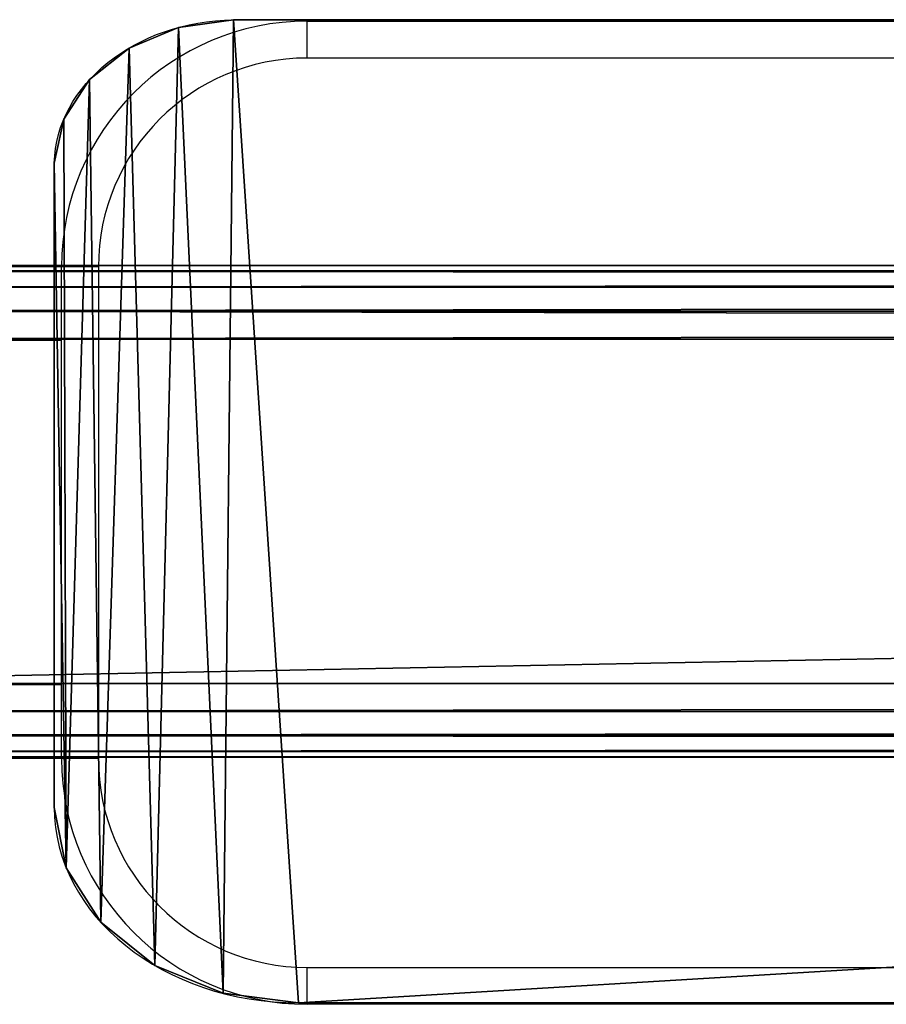
# Model space of a CAD drawing. Units: centimetres. Extents: x -370 to 370, y -215 to 215.
# Drawn here: x 65 to 72, y 53 to 61 of the extents above; entities that cross this region are included whole.
import ezdxf

# ---------------------------------------------------------------- set-up
doc = ezdxf.new("R2010")
doc.units = ezdxf.units.CM
doc.header["$LTSCALE"] = 2.54
doc.layers.get('0').update_dxf_attribs({"true_color": 0xffffff})
doc.layers.add('VP-EQ', color=7, linetype='Continuous', true_color=0x8a3492, plot=False)

# ---------------------------------------------------------------- blocks, each defined once
blk = doc.blocks.new('Grupuj_7')
at = {"color": 0}
for p, q in [((144.2, 4, 2.4), (0, 4, 2.4)), ((144.2, 4, 0.6), (0, 4, 0.6)), ((144.2, 4, 0.6), (0, 4, 0.6)), ((144.2, 4, 2.4), (0, 4, 2.4)), ((144.2, 3.9543, 0.3704), (0, 3.9543, 0.3704)), ((144.2, 3.9543, 2.6296), (0, 3.9543, 2.6296)), ((144.2, 3.9543, 0.3704), (0, 3.9543, 0.3704)), ((144.2, 3.9543, 2.6296), (0, 3.9543, 2.6296)), ((144.2, 3.8243, 2.8243), (0, 3.8243, 2.8243)), ((144.2, 3.8243, 0.1757), (0, 3.8243, 0.1757)), ((144.2, 3.8243, 0.1757), (0, 3.8243, 0.1757)), ((144.2, 3.8243, 2.8243), (0, 3.8243, 2.8243)), ((144.2, 3.6296, 2.9543), (0, 3.6296, 2.9543)), ((144.2, 3.6296, 0.0457), (0, 3.6296, 0.0457)), ((144.2, 3.6296, 0.0457), (0, 3.6296, 0.0457)), ((144.2, 3.6296, 2.9543), (0, 3.6296, 2.9543)), ((144.2, 3.4, 3), (0, 3.4, 3)), ((144.2, 3.4), (0, 3.4)), ((144.2, 3.4, 3), (0, 3.4, 3)), ((144.2, 3.4), (0, 3.4)), ((144.2, 0.6), (0, 0.6)), ((144.2, 0.6, 3), (0, 0.6, 3)), ((144.2, 0.6, 3), (0, 0.6, 3)), ((144.2, 0.6), (0, 0.6)), ((144.2, 0.3704, 0.0457), (0, 0.3704, 0.0457)), ((144.2, 0.3704, 2.9543), (0, 0.3704, 2.9543)), ((144.2, 0.3704, 0.0457), (0, 0.3704, 0.0457)), ((144.2, 0.3704, 2.9543), (0, 0.3704, 2.9543)), ((144.2, 0.1757, 2.8243), (0, 0.1757, 2.8243)), ((144.2, 0.1757, 0.1757), (0, 0.1757, 0.1757)), ((144.2, 0.1757, 0.1757), (0, 0.1757, 0.1757)), ((144.2, 0.1757, 2.8243), (0, 0.1757, 2.8243)), ((144.2, 0.0457, 0.3704), (0, 0.0457, 0.3704)), ((144.2, 0.0457, 2.6296), (0, 0.0457, 2.6296)), ((144.2, 0.0457, 2.6296), (0, 0.0457, 2.6296)), ((144.2, 0.0457, 0.3704), (0, 0.0457, 0.3704)), ((144.2, 0, 2.4), (0, 0, 2.4)), ((144.2, 0, 0.6), (0, 0, 0.6)), ((144.2, 0, 0.6), (0, 0, 0.6)), ((144.2, 0, 2.4), (0, 0, 2.4))]:
    blk.add_line(p, q, dxfattribs=at)
mesh = blk.add_polyface(dxfattribs=at)
corners = [(0, 4, 2.4), (144.2, 3.9543, 2.6296), (144.2, 4, 2.4), (0, 3.9543, 2.6296)]
mesh.append_faces([[corners[k] for k in face] for face in [(0, 1, 2), (1, 0, 3)]], dxfattribs={"vtx0": -1, "color": 0})
mesh = blk.add_polyface(dxfattribs=at)
corners = [(0, 3.9543, 0.3704), (144.2, 4, 0.6), (144.2, 3.9543, 0.3704), (0, 4, 0.6)]
mesh.append_faces([[corners[k] for k in face] for face in [(0, 1, 2), (1, 0, 3)]], dxfattribs={"vtx0": -1, "color": 0})
mesh = blk.add_polyface(dxfattribs=at)
corners = [(0, 4, 0.6), (144.2, 4, 2.4), (144.2, 4, 0.6), (0, 4, 2.4)]
mesh.append_faces([[corners[k] for k in face] for face in [(0, 1, 2), (1, 0, 3)]], dxfattribs={"vtx0": -1, "color": 0})
mesh = blk.add_polyface(dxfattribs=at)
corners = [(0, 3.8243, 0.1757), (144.2, 3.9543, 0.3704), (144.2, 3.8243, 0.1757), (0, 3.9543, 0.3704)]
mesh.append_faces([[corners[k] for k in face] for face in [(0, 1, 2), (1, 0, 3)]], dxfattribs={"vtx0": -1, "color": 0})
mesh = blk.add_polyface(dxfattribs=at)
corners = [(0, 3.9543, 2.6296), (144.2, 3.8243, 2.8243), (144.2, 3.9543, 2.6296), (0, 3.8243, 2.8243)]
mesh.append_faces([[corners[k] for k in face] for face in [(0, 1, 2), (1, 0, 3)]], dxfattribs={"vtx0": -1, "color": 0})
mesh = blk.add_polyface(dxfattribs=at)
corners = [(0, 3.6296, 2.9543), (144.2, 3.8243, 2.8243), (0, 3.8243, 2.8243), (144.2, 3.6296, 2.9543)]
mesh.append_faces([[corners[k] for k in face] for face in [(0, 1, 2), (1, 0, 3)]], dxfattribs={"vtx0": -1, "color": 0})
mesh = blk.add_polyface(dxfattribs=at)
corners = [(144.2, 3.8243, 0.1757), (0, 3.6296, 0.0457), (0, 3.8243, 0.1757), (144.2, 3.6296, 0.0457)]
mesh.append_faces([[corners[k] for k in face] for face in [(0, 1, 2), (1, 0, 3)]], dxfattribs={"vtx0": -1, "color": 0})
mesh = blk.add_polyface(dxfattribs=at)
corners = [(144.2, 3.6296, 0.0457), (0, 3.4), (0, 3.6296, 0.0457), (144.2, 3.4)]
mesh.append_faces([[corners[k] for k in face] for face in [(0, 1, 2), (1, 0, 3)]], dxfattribs={"vtx0": -1, "color": 0})
mesh = blk.add_polyface(dxfattribs=at)
corners = [(144.2, 3.4, 3), (0, 3.6296, 2.9543), (0, 3.4, 3), (144.2, 3.6296, 2.9543)]
mesh.append_faces([[corners[k] for k in face] for face in [(0, 1, 2), (1, 0, 3)]], dxfattribs={"vtx0": -1, "color": 0})
mesh = blk.add_polyface(dxfattribs=at)
corners = [(0, 0.6, 3), (144.2, 3.4, 3), (0, 3.4, 3), (144.2, 0.6, 3)]
mesh.append_faces([[corners[k] for k in face] for face in [(0, 1, 2), (1, 0, 3)]], dxfattribs={"vtx0": -1, "color": 0})
mesh = blk.add_polyface(dxfattribs=at)
corners = [(144.2, 3.4), (0, 0.6), (0, 3.4), (144.2, 0.6)]
mesh.append_faces([[corners[k] for k in face] for face in [(0, 1, 2), (1, 0, 3)]], dxfattribs={"vtx0": -1, "color": 0})
mesh = blk.add_polyface(dxfattribs=at)
corners = [(144.2, 0.6), (0, 0.3704, 0.0457), (0, 0.6), (144.2, 0.3704, 0.0457)]
mesh.append_faces([[corners[k] for k in face] for face in [(0, 1, 2), (1, 0, 3)]], dxfattribs={"vtx0": -1, "color": 0})
mesh = blk.add_polyface(dxfattribs=at)
corners = [(0, 0.3704, 2.9543), (144.2, 0.6, 3), (0, 0.6, 3), (144.2, 0.3704, 2.9543)]
mesh.append_faces([[corners[k] for k in face] for face in [(0, 1, 2), (1, 0, 3)]], dxfattribs={"vtx0": -1, "color": 0})
mesh = blk.add_polyface(dxfattribs=at)
corners = [(144.2, 0.3704, 0.0457), (0, 0.1757, 0.1757), (0, 0.3704, 0.0457), (144.2, 0.1757, 0.1757)]
mesh.append_faces([[corners[k] for k in face] for face in [(0, 1, 2), (1, 0, 3)]], dxfattribs={"vtx0": -1, "color": 0})
mesh = blk.add_polyface(dxfattribs=at)
corners = [(0, 0.1757, 2.8243), (144.2, 0.3704, 2.9543), (0, 0.3704, 2.9543), (144.2, 0.1757, 2.8243)]
mesh.append_faces([[corners[k] for k in face] for face in [(0, 1, 2), (1, 0, 3)]], dxfattribs={"vtx0": -1, "color": 0})
mesh = blk.add_polyface(dxfattribs=at)
corners = [(144.2, 0.1757, 2.8243), (0, 0.0457, 2.6296), (144.2, 0.0457, 2.6296), (0, 0.1757, 2.8243)]
mesh.append_faces([[corners[k] for k in face] for face in [(0, 1, 2), (1, 0, 3)]], dxfattribs={"vtx0": -1, "color": 0})
mesh = blk.add_polyface(dxfattribs=at)
corners = [(144.2, 0.0457, 0.3704), (0, 0.1757, 0.1757), (144.2, 0.1757, 0.1757), (0, 0.0457, 0.3704)]
mesh.append_faces([[corners[k] for k in face] for face in [(0, 1, 2), (1, 0, 3)]], dxfattribs={"vtx0": -1, "color": 0})
mesh = blk.add_polyface(dxfattribs=at)
corners = [(144.2, 0, 0.6), (0, 0.0457, 0.3704), (144.2, 0.0457, 0.3704), (0, 0, 0.6)]
mesh.append_faces([[corners[k] for k in face] for face in [(0, 1, 2), (1, 0, 3)]], dxfattribs={"vtx0": -1, "color": 0})
mesh = blk.add_polyface(dxfattribs=at)
corners = [(144.2, 0.0457, 2.6296), (0, 0, 2.4), (144.2, 0, 2.4), (0, 0.0457, 2.6296)]
mesh.append_faces([[corners[k] for k in face] for face in [(0, 1, 2), (1, 0, 3)]], dxfattribs={"vtx0": -1, "color": 0})
mesh = blk.add_polyface(dxfattribs=at)
corners = [(144.2, 0, 2.4), (0, 0, 0.6), (144.2, 0, 0.6), (0, 0, 2.4)]
mesh.append_faces([[corners[k] for k in face] for face in [(0, 1, 2), (1, 0, 3)]], dxfattribs={"vtx0": -1, "color": 0})
blk = doc.blocks.new('Grupuj_8')
at = {"color": 253, "true_color": 0xa8a8a8}
blk.add_blockref('Grupuj_7', (0.4, 2, 4), dxfattribs=at)
blk = doc.blocks.new('Grupuj_5')
at = {"color": 28, "true_color": 0x301b02}
for p, q in [((1.4586, 10), (135.086, 10)), ((1.4586, 10, 1.2), (135.086, 10, 1.2)), ((1.4586, 10, 1.2), (1.4586, 10)), ((1.4586, 10, 1.2), (135.086, 10, 1.2)), ((1.4586, 10), (135.086, 10)), ((1.4586, 10, 1.2), (1.4586, 10)), ((1.0115, 9.9216, 1.2), (1.0115, 9.9216)), ((1.0115, 9.9216, 1.2), (1.0115, 9.9216)), ((0.6088, 9.7121, 1.2), (0.6088, 9.7121)), ((0.6088, 9.7121, 1.2), (0.6088, 9.7121)), ((0.2879, 9.3912, 1.2), (0.2879, 9.3912)), ((0.2879, 9.3912, 1.2), (0.2879, 9.3912)), ((0.0784, 8.9885, 1.2), (0.0784, 8.9885)), ((0.0784, 8.9885, 1.2), (0.0784, 8.9885)), ((0, 1.9877), (0, 8.5414)), ((0, 8.5414, 1.2), (0, 8.5414)), ((0, 1.9877, 1.2), (0, 8.5414, 1.2)), ((0, 1.9877, 1.2), (0, 8.5414, 1.2)), ((0, 8.5414, 1.2), (0, 8.5414)), ((0, 1.9877), (0, 8.5414)), ((0, 1.9877, 1.2), (0, 1.9877)), ((0, 1.9877, 1.2), (0, 1.9877)), ((0.0973, 1.3734, 1.2), (0.0973, 1.3734)), ((0.0973, 1.3734, 1.2), (0.0973, 1.3734)), ((0.3796, 0.8193, 1.2), (0.3796, 0.8193)), ((0.3796, 0.8193, 1.2), (0.3796, 0.8193)), ((0.8193, 0.3796, 1.2), (0.8193, 0.3796)), ((0.8193, 0.3796, 1.2), (0.8193, 0.3796)), ((1.3734, 0.0973, 1.2), (1.3734, 0.0973)), ((1.3734, 0.0973, 1.2), (1.3734, 0.0973)), ((134.8122, 0, 1.2), (1.9877, 0, 1.2)), ((1.9877, 0, 1.2), (1.9877, 0)), ((134.8122, 0), (1.9877, 0)), ((134.8122, 0), (1.9877, 0)), ((134.8122, 0, 1.2), (1.9877, 0, 1.2)), ((1.9877, 0, 1.2), (1.9877, 0))]:
    blk.add_line(p, q, dxfattribs=at)
at = {"color": 0, "extrusion": (0, 0, -1)}
for centre in [(-1.4895, 8.5105), (-1.4895, 8.5105, -1.2)]:
    blk.add_arc(centre, 1.4898, 1.18842, 88.81158, dxfattribs=at)
at = {"color": 28, "true_color": 0x301b02, "extrusion": (0, 0, -1)}
for centre in [(-1.4895, 8.5105, -1.2), (-1.4895, 8.5105), (-1.4895, 8.5105, -1.2), (-1.4895, 8.5105), (-1.4895, 8.5105, -1.2), (-1.4895, 8.5105), (-1.4895, 8.5105, -1.2), (-1.4895, 8.5105), (-1.4895, 8.5105, -1.2), (-1.4895, 8.5105)]:
    blk.add_arc(centre, 1.4898, 1.18842, 88.81158, dxfattribs=at)
at = {"color": 28, "true_color": 0x301b02}
for centre in [(1.9877, 1.9877, 1.2), (1.9877, 1.9877), (1.9877, 1.9877, 1.2), (1.9877, 1.9877), (1.9877, 1.9877, 1.2), (1.9877, 1.9877), (1.9877, 1.9877, 1.2), (1.9877, 1.9877), (1.9877, 1.9877, 1.2), (1.9877, 1.9877)]:
    blk.add_arc(centre, 1.9877, 180, 270, dxfattribs=at)
at = {"color": 0}
for centre in [(1.9877, 1.9877), (1.9877, 1.9877, 1.2)]:
    blk.add_arc(centre, 1.9877, 180, 270, dxfattribs=at)
mesh = blk.add_polyface(dxfattribs=at)
corners = [(0, 8.5414), (0.0973, 1.3734), (0, 1.9877), (0.0784, 8.9885), (0.2879, 9.3912), (0.3796, 0.8193), (0.6088, 9.7121), (0.8193, 0.3796), (1.0115, 9.9216), (1.3734, 0.0973), (1.4586, 10), (1.9877, 0), (135.086, 10), (134.8122, 0), (135.4883, 0.1071), (135.6774, 9.9063), (136.0982, 0.4178), (136.211, 9.6345), (136.5822, 0.9018), (136.6345, 9.211), (136.8929, 1.5117), (136.9063, 8.6774), (137, 2.1878), (137, 8.086)]
mesh.append_faces([[corners[k] for k in face] for face in [(0, 1, 2), (22, 21, 23)]], dxfattribs={"vtx0": -1, "color": 0})
mesh.append_faces([[corners[k] for k in face] for face in [(1, 4, 5), (5, 6, 7), (7, 8, 9), (9, 10, 11), (11, 12, 13), (13, 12, 14), (14, 15, 16), (16, 17, 18), (18, 19, 20), (20, 21, 22)]], dxfattribs={"vtx0": -1, "vtx1": -1, "color": 0})
mesh.append_faces([[corners[k] for k in face] for face in [(1, 0, 3), (1, 3, 4), (5, 4, 6), (7, 6, 8), (9, 8, 10), (11, 10, 12), (14, 12, 15), (16, 15, 17), (18, 17, 19), (20, 19, 21)]], dxfattribs={"vtx0": -1, "vtx2": -1, "color": 0})
mesh = blk.add_polyface(dxfattribs=at)
corners = [(0.0973, 1.3734, 1.2), (0, 8.5414, 1.2), (0, 1.9877, 1.2), (0.0784, 8.9885, 1.2), (0.2879, 9.3912, 1.2), (0.3796, 0.8193, 1.2), (0.6088, 9.7121, 1.2), (0.8193, 0.3796, 1.2), (1.0115, 9.9216, 1.2), (1.3734, 0.0973, 1.2), (1.4586, 10, 1.2), (1.9877, 0, 1.2), (135.086, 10, 1.2), (134.8122, 0, 1.2), (135.4883, 0.1071, 1.2), (135.6774, 9.9063, 1.2), (136.0982, 0.4178, 1.2), (136.211, 9.6345, 1.2), (136.5822, 0.9018, 1.2), (136.6345, 9.211, 1.2), (136.8929, 1.5117, 1.2), (136.9063, 8.6774, 1.2), (137, 2.1878, 1.2), (137, 8.086, 1.2)]
mesh.append_faces([[corners[k] for k in face] for face in [(0, 1, 2), (21, 22, 23)]], dxfattribs={"vtx0": -1, "color": 0})
mesh.append_faces([[corners[k] for k in face] for face in [(1, 0, 3), (3, 0, 4), (4, 5, 6), (6, 7, 8), (8, 9, 10), (10, 11, 12), (12, 14, 15), (15, 16, 17), (17, 18, 19), (19, 20, 21)]], dxfattribs={"vtx0": -1, "vtx1": -1, "color": 0})
mesh.append_faces([[corners[k] for k in face] for face in [(4, 0, 5), (6, 5, 7), (8, 7, 9), (10, 9, 11), (12, 11, 13), (12, 13, 14), (15, 14, 16), (17, 16, 18), (19, 18, 20), (21, 20, 22)]], dxfattribs={"vtx0": -1, "vtx2": -1, "color": 0})
at = {"color": 28, "true_color": 0x301b02}
mesh = blk.add_polyface(dxfattribs=at)
corners = [(1.0115, 9.9216, 1.2), (1.4586, 10), (1.0115, 9.9216), (1.4586, 10, 1.2)]
mesh.append_faces([[corners[k] for k in face] for face in [(0, 1, 2), (1, 0, 3)]], dxfattribs={"vtx0": -1, "color": 28})
mesh = blk.add_polyface(dxfattribs=at)
corners = [(1.4586, 10, 1.2), (135.086, 10), (1.4586, 10), (135.086, 10, 1.2)]
mesh.append_faces([[corners[k] for k in face] for face in [(0, 1, 2), (1, 0, 3)]], dxfattribs={"vtx0": -1, "color": 28})
mesh = blk.add_polyface(dxfattribs=at)
corners = [(0.6088, 9.7121, 1.2), (1.0115, 9.9216), (0.6088, 9.7121), (1.0115, 9.9216, 1.2)]
mesh.append_faces([[corners[k] for k in face] for face in [(0, 1, 2), (1, 0, 3)]], dxfattribs={"vtx0": -1, "color": 28})
mesh = blk.add_polyface(dxfattribs=at)
corners = [(0.2879, 9.3912, 1.2), (0.6088, 9.7121), (0.2879, 9.3912), (0.6088, 9.7121, 1.2)]
mesh.append_faces([[corners[k] for k in face] for face in [(0, 1, 2), (1, 0, 3)]], dxfattribs={"vtx0": -1, "color": 28})
mesh = blk.add_polyface(dxfattribs=at)
corners = [(0.2879, 9.3912, 1.2), (0.0784, 8.9885), (0.0784, 8.9885, 1.2), (0.2879, 9.3912)]
mesh.append_faces([[corners[k] for k in face] for face in [(0, 1, 2), (1, 0, 3)]], dxfattribs={"vtx0": -1, "color": 28})
mesh = blk.add_polyface(dxfattribs=at)
corners = [(0.0784, 8.9885, 1.2), (0, 8.5414), (0, 8.5414, 1.2), (0.0784, 8.9885)]
mesh.append_faces([[corners[k] for k in face] for face in [(0, 1, 2), (1, 0, 3)]], dxfattribs={"vtx0": -1, "color": 28})
mesh = blk.add_polyface(dxfattribs=at)
corners = [(0, 8.5414, 1.2), (0, 1.9877), (0, 1.9877, 1.2), (0, 8.5414)]
mesh.append_faces([[corners[k] for k in face] for face in [(0, 1, 2), (1, 0, 3)]], dxfattribs={"vtx0": -1, "color": 28})
mesh = blk.add_polyface(dxfattribs=at)
corners = [(0, 1.9877, 1.2), (0.0973, 1.3734), (0.0973, 1.3734, 1.2), (0, 1.9877)]
mesh.append_faces([[corners[k] for k in face] for face in [(0, 1, 2), (1, 0, 3)]], dxfattribs={"vtx0": -1, "color": 28})
mesh = blk.add_polyface(dxfattribs=at)
corners = [(0.0973, 1.3734, 1.2), (0.3796, 0.8193), (0.3796, 0.8193, 1.2), (0.0973, 1.3734)]
mesh.append_faces([[corners[k] for k in face] for face in [(0, 1, 2), (1, 0, 3)]], dxfattribs={"vtx0": -1, "color": 28})
mesh = blk.add_polyface(dxfattribs=at)
corners = [(0.3796, 0.8193, 1.2), (0.8193, 0.3796), (0.8193, 0.3796, 1.2), (0.3796, 0.8193)]
mesh.append_faces([[corners[k] for k in face] for face in [(0, 1, 2), (1, 0, 3)]], dxfattribs={"vtx0": -1, "color": 28})
mesh = blk.add_polyface(dxfattribs=at)
corners = [(1.3734, 0.0973, 1.2), (0.8193, 0.3796), (1.3734, 0.0973), (0.8193, 0.3796, 1.2)]
mesh.append_faces([[corners[k] for k in face] for face in [(0, 1, 2), (1, 0, 3)]], dxfattribs={"vtx0": -1, "color": 28})
mesh = blk.add_polyface(dxfattribs=at)
corners = [(1.9877, 0, 1.2), (1.3734, 0.0973), (1.9877, 0), (1.3734, 0.0973, 1.2)]
mesh.append_faces([[corners[k] for k in face] for face in [(0, 1, 2), (1, 0, 3)]], dxfattribs={"vtx0": -1, "color": 28})
mesh = blk.add_polyface(dxfattribs=at)
corners = [(134.8122, 0, 1.2), (1.9877, 0), (134.8122, 0), (1.9877, 0, 1.2)]
mesh.append_faces([[corners[k] for k in face] for face in [(0, 1, 2), (1, 0, 3)]], dxfattribs={"vtx0": -1, "color": 28})
blk = doc.blocks.new('Grupuj_10')
at = {"color": 0}
blk.add_blockref('Grupuj_8', (279.4124, 116.4122, 31.5), dxfattribs=at)
at = {"color": 9, "true_color": 0xcac7c7, "yscale": 0.8}
blk.add_blockref('Grupuj_5', (283.4124, 116.4122, 38.5), dxfattribs=at)
blk = doc.blocks.new('2316_')
at = {"color": 0, "linetype": 'Continuous', "lineweight": 25}
for p, q in [((4018.164, -658.167), (4018.164, -655.167)), ((4018.164, -655.167), (5348.164, -655.167)), ((5348.164, -658.167), (4018.164, -658.167)), ((3998.164, -675.167), (3968.164, -675.167)), ((4001.164, -675.167), (3998.164, -675.167)), ((3998.164, -715.167), (3998.164, -675.167)), ((4001.164, -675.167), (4001.164, -715.167)), ((3998.164, -681.167), (3968.164, -681.167)), ((3998.164, -709.167), (3968.164, -709.167)), ((3998.164, -715.167), (3968.164, -715.167)), ((4001.164, -715.167), (3998.164, -715.167)), ((4018.164, -732.167), (5348.164, -732.167)), ((4018.164, -735.167), (4018.164, -732.167)), ((5348.164, -735.167), (4018.164, -735.167))]:
    blk.add_line(p, q, dxfattribs=at)
for centre, radius, start, end in [((4018.164, -675.167), 20, 90, 180), ((4018.164, -675.167), 17, 90, 180), ((4018.164, -715.167), 20, 180, 270), ((4018.164, -715.167), 17, 180, 270)]:
    blk.add_arc(centre, radius, start, end, dxfattribs=at)
blk = doc.blocks.new('2316_2D')
at = {"layer": 'VP-EQ', "color": 0, "xscale": 0.1, "yscale": 0.1, "zscale": 0.1}
blk.add_blockref('2316_', (118.2637, 409.6283), dxfattribs=at)

msp = doc.modelspace()

# ---------------------------------------------------------------- block references
at = {"color": 0}
msp.add_blockref('Grupuj_10', (-217.9598, -62.9569), dxfattribs=at)
at = {"layer": 'VP-EQ', "color": 0}
msp.add_blockref('2316_2D', (-452.5683, -282.668), dxfattribs=at)

doc.saveas('drawing.dxf')
